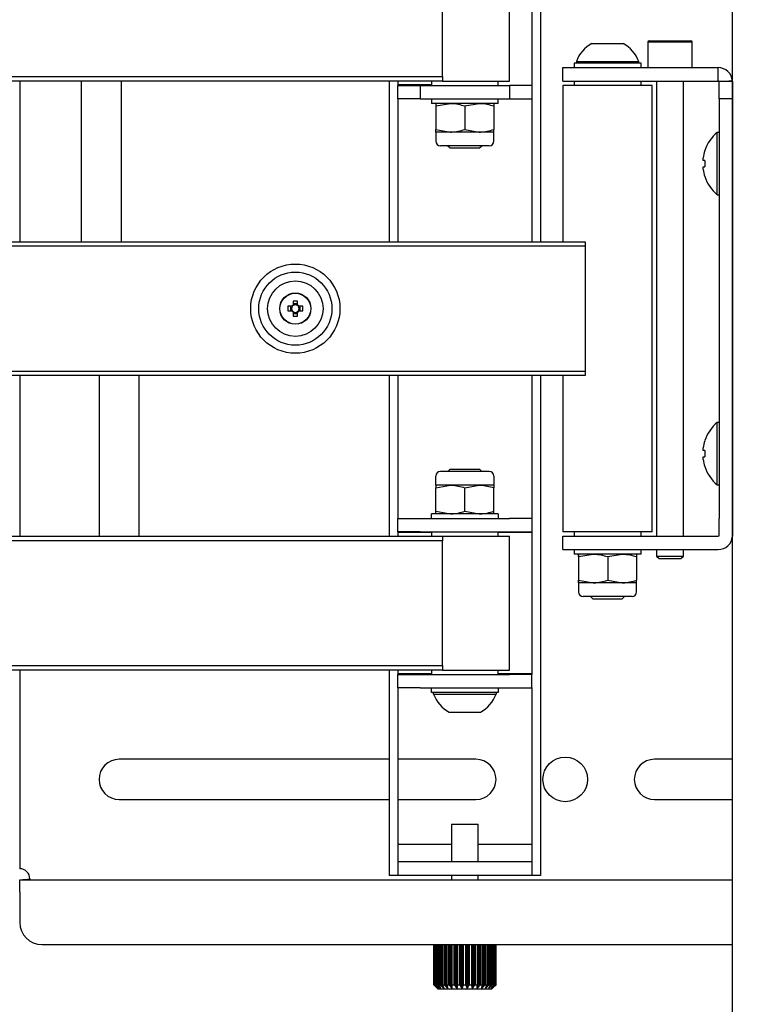
# Model space of a CAD drawing. Units: millimetres. Extents: x 1722 to 3822, y 1557 to 3042.
# Drawn here: x 2091 to 2256, y 2010 to 2230 of the extents above; entities that cross this region are included whole.
import ezdxf

# ---------------------------------------------------------------- set-up
doc = ezdxf.new("R2010")
doc.units = ezdxf.units.MM
doc.header["$LTSCALE"] = 5
doc.layers.add('AM_5', color=3, linetype='Continuous', lineweight=25)
doc.styles.get("Standard").update_dxf_attribs({"font": 'ISOCP.SHX', "bigfont": 'extfont2.shx'})
doc.dimstyles.new('AM_ISO$0', dxfattribs={"dimtxt": 3.5, "dimasz": 3.5, "dimexe": 1, "dimexo": 1, "dimgap": 1.5, "dimtad": 1, "dimdsep": 46, "dimtxsty": 'STANDARD', "dimcen": 0, "dimclrd": 256, "dimclre": 256, "dimclrt": 5, "dimadec": 0, "dimazin": 2, "dimtp": 0.1, "dimtm": 0.1, "dimtfac": 0.71, "dimtmove": 0, "dimatfit": 3, "dimfxl": 1, "dimlwd": -1, "dimlwe": -1, "dimarcsym": 0})

# ---------------------------------------------------------------- blocks, each defined once
blk = doc.blocks.new('*D43')
at = {"layer": 'AM_5', "linetype": 'ByBlock'}
for p, q in [((2021.16, 2079.74), (2021.16, 1890.74)), ((2906.16, 2079.74), (2906.16, 1890.74)), ((2038.66, 1895.74), (2888.66, 1895.74))]:
    blk.add_line(p, q, dxfattribs=at)
at = {"layer": 'AM_5', "lineweight": 20}
for points in [[(2038.66, 1898.65), (2038.66, 1892.82), (2021.16, 1895.74)], [(2888.66, 1898.65), (2888.66, 1892.82), (2906.16, 1895.74)]]:
    blk.add_solid(points, dxfattribs=at)
at = {"layer": 'Defpoints', "color": 0, "lineweight": 20}
for p in [(2021.16, 2084.74), (2906.16, 2084.74), (2906.16, 1895.74)]:
    blk.add_point(p, dxfattribs=at)
at = {"layer": 'AM_5', "color": 5, "insert": (2463.66, 1911.99), "char_height": 17.5, "attachment_point": 5}
blk.add_mtext('585/685/785/885/985', dxfattribs=at)

msp = doc.modelspace()

# ---------------------------------------------------------------- linework, layer by layer
at = {"color": 7, "linetype": 'Continuous', "lineweight": 25}
for p, q in [((2251.163, 1955.736), (2251.163, 2375.736)), ((2206.163, 2327.736), (2206.163, 2180.736)), ((2208.163, 2327.736), (2208.163, 2180.736)), ((2201.163, 2216.736), (2201.163, 2246.736)), ((2186.163, 2217.736), (2186.163, 2245.736)), ((2219.663, 2225.136), (2221.249, 2225.136)), ((2221.249, 2225.136), (2226.663, 2225.136)), ((2232.163, 2225.436), (2232.163, 2219.736)), ((2232.463, 2225.736), (2234.329, 2225.736)), ((2234.329, 2225.736), (2241.863, 2225.736)), ((2242.163, 2219.736), (2242.163, 2225.436)), ((2213.163, 2216.736), (2213.163, 2219.736)), ((2213.163, 2219.736), (2247.963, 2219.736)), ((2215.663, 2220.736), (2215.663, 2219.736)), ((2230.663, 2220.736), (2215.663, 2220.736)), ((2216.163, 2221.116), (2216.163, 2220.736)), ((2216.163, 2221.116), (2219.334, 2221.116)), ((2219.334, 2221.116), (2230.163, 2221.116)), ((2230.163, 2220.736), (2230.163, 2221.116)), ((2230.663, 2219.736), (2230.663, 2220.736)), ((2247.963, 2216.736), (2247.963, 2219.736)), ((2036.163, 2217.736), (2186.163, 2217.736)), ((2186.163, 2217.736), (2186.163, 2216.736)), ((2186.163, 2216.736), (2036.163, 2216.736)), ((2105.163, 2216.736), (2105.163, 2180.736)), ((2114.163, 2180.736), (2114.163, 2216.736)), ((2174.163, 2216.736), (2174.163, 2180.736)), ((2176.163, 2216.736), (2176.163, 2215.736)), ((2176.163, 2212.736), (2176.163, 2215.736)), ((2176.163, 2215.736), (2181.163, 2215.736)), ((2181.163, 2215.736), (2181.163, 2212.736)), ((2181.163, 2215.736), (2201.163, 2215.736)), ((2183.663, 2216.736), (2183.663, 2215.736)), ((2186.163, 2216.736), (2201.163, 2216.736)), ((2198.663, 2215.736), (2198.663, 2216.736)), ((2201.163, 2215.736), (2201.163, 2212.736)), ((2206.163, 2215.736), (2201.163, 2215.736)), ((2213.163, 2216.736), (2247.963, 2216.736)), ((2213.163, 2215.736), (2213.163, 2180.736)), ((2233.163, 2215.736), (2213.163, 2215.736)), ((2215.663, 2216.736), (2215.663, 2215.736)), ((2230.663, 2215.736), (2230.663, 2216.736)), ((2233.163, 2115.736), (2233.163, 2215.736)), ((2234.163, 2216.736), (2234.163, 2114.736)), ((2240.163, 2114.736), (2240.163, 2216.736)), ((2248.163, 2216.736), (2251.163, 2216.736)), ((2248.163, 2212.736), (2248.163, 2216.736)), ((2251.163, 2216.736), (2250.363, 2216.736)), ((2251.163, 2216.736), (2251.163, 2212.736)), ((2176.163, 2212.736), (2176.163, 2180.736)), ((2181.163, 2212.736), (2176.163, 2212.736)), ((2181.163, 2212.736), (2201.163, 2212.736)), ((2183.663, 2212.736), (2183.663, 2211.736)), ((2198.663, 2211.736), (2183.663, 2211.736)), ((2184.663, 2211.155), (2187.913, 2211.736)), ((2184.663, 2211.155), (2184.663, 2205.876)), ((2191.163, 2211.155), (2194.413, 2211.736)), ((2191.163, 2211.155), (2191.163, 2205.876)), ((2197.663, 2211.155), (2197.663, 2205.876)), ((2198.663, 2211.736), (2198.663, 2212.736)), ((2201.163, 2212.736), (2206.163, 2212.736)), ((2251.163, 2212.736), (2248.163, 2212.736)), ((2248.163, 2212.736), (2248.163, 2118.736)), ((2251.163, 2212.736), (2251.163, 2118.736)), ((2184.663, 2205.876), (2187.913, 2205.296)), ((2184.663, 2205.296), (2184.663, 2203.256)), ((2187.913, 2205.296), (2184.663, 2205.296)), ((2194.413, 2205.296), (2187.913, 2205.296)), ((2191.163, 2205.876), (2194.413, 2205.296)), ((2197.663, 2205.296), (2194.413, 2205.296)), ((2197.663, 2203.256), (2197.663, 2205.296)), ((2248.163, 2205.236), (2247.748, 2205.236)), ((2247.748, 2191.236), (2247.748, 2205.236)), ((2196.643, 2202.236), (2185.683, 2202.236)), ((2187.353, 2202.236), (2187.853, 2201.736)), ((2194.472, 2201.736), (2194.972, 2202.236)), ((2187.853, 2201.736), (2191.171, 2201.736)), ((2191.171, 2201.736), (2194.472, 2201.736)), ((2244.941, 2201.147), (2244.966, 2201.135)), ((2244.583, 2198.946), (2244.583, 2199.525)), ((2244.966, 2198.946), (2244.583, 2198.946)), ((2244.583, 2196.946), (2244.583, 2197.526)), ((2244.583, 2197.526), (2244.966, 2197.526)), ((2244.966, 2195.337), (2244.941, 2195.324)), ((2247.748, 2191.236), (2248.163, 2191.236)), ((2036.163, 2180.736), (2218.163, 2180.736)), ((2218.163, 2180.736), (2218.163, 2179.736)), ((2218.163, 2179.736), (2036.163, 2179.736)), ((2218.163, 2179.736), (2218.163, 2151.736)), ((2152.648, 2167.412), (2152.648, 2166.535)), ((2153.678, 2166.823), (2152.648, 2166.823)), ((2153.678, 2166.535), (2153.678, 2167.412)), ((2152.363, 2166.251), (2151.486, 2166.251)), ((2151.486, 2165.221), (2152.363, 2165.221)), ((2152.076, 2166.251), (2152.076, 2165.221)), ((2152.648, 2164.936), (2152.648, 2164.059)), ((2152.648, 2164.648), (2153.678, 2164.648)), ((2153.678, 2164.059), (2153.678, 2164.936)), ((2154.84, 2166.251), (2153.962, 2166.251)), ((2153.962, 2165.221), (2154.84, 2165.221)), ((2154.25, 2165.221), (2154.25, 2166.251)), ((2036.163, 2151.736), (2218.163, 2151.736)), ((2218.163, 2151.736), (2218.163, 2150.736)), ((2218.163, 2150.736), (2036.163, 2150.736)), ((2109.163, 2150.736), (2109.163, 2114.736)), ((2118.163, 2114.736), (2118.163, 2150.736)), ((2174.163, 2150.736), (2174.163, 2114.736)), ((2176.163, 2150.736), (2176.163, 2118.736)), ((2206.163, 2150.736), (2206.163, 2083.736)), ((2208.163, 2150.736), (2208.163, 2038.736)), ((2213.163, 2150.736), (2213.163, 2115.736)), ((2248.163, 2140.236), (2247.748, 2140.236)), ((2247.748, 2126.236), (2247.748, 2140.236)), ((2244.941, 2136.147), (2244.966, 2136.135)), ((2244.583, 2133.946), (2244.583, 2134.525)), ((2244.966, 2133.946), (2244.583, 2133.946)), ((2244.583, 2131.946), (2244.583, 2132.526)), ((2244.583, 2132.526), (2244.966, 2132.526)), ((2187.353, 2129.236), (2187.853, 2129.736)), ((2187.853, 2129.736), (2194.472, 2129.736)), ((2194.472, 2129.736), (2194.972, 2129.236)), ((2244.966, 2130.337), (2244.941, 2130.324)), ((2184.663, 2126.176), (2184.663, 2128.216)), ((2196.643, 2129.236), (2185.683, 2129.236)), ((2197.663, 2128.216), (2197.663, 2126.176)), ((2184.663, 2125.595), (2187.913, 2126.176)), ((2187.913, 2126.176), (2184.663, 2126.176)), ((2184.663, 2120.316), (2184.663, 2125.595)), ((2194.413, 2126.176), (2187.913, 2126.176)), ((2191.163, 2125.595), (2194.413, 2126.176)), ((2191.163, 2120.316), (2191.163, 2125.595)), ((2197.663, 2126.176), (2194.413, 2126.176)), ((2197.663, 2120.316), (2197.663, 2125.595)), ((2247.748, 2126.236), (2248.163, 2126.236)), ((2176.163, 2115.736), (2176.163, 2118.736)), ((2176.163, 2118.736), (2181.163, 2118.736)), ((2181.163, 2118.736), (2201.163, 2118.736)), ((2183.663, 2118.736), (2183.663, 2119.736)), ((2198.663, 2119.736), (2183.663, 2119.736)), ((2184.663, 2120.316), (2187.913, 2119.736)), ((2191.163, 2120.316), (2194.413, 2119.736)), ((2198.663, 2119.736), (2198.663, 2118.736)), ((2206.163, 2118.736), (2201.163, 2118.736)), ((2248.163, 2114.736), (2248.163, 2118.736)), ((2251.163, 2118.736), (2251.163, 2114.736)), ((2036.163, 2114.736), (2186.163, 2114.736)), ((2176.163, 2115.736), (2176.163, 2114.736)), ((2181.163, 2115.736), (2176.163, 2115.736)), ((2181.163, 2115.736), (2201.163, 2115.736)), ((2183.663, 2115.736), (2183.663, 2114.736)), ((2186.163, 2114.736), (2186.163, 2113.736)), ((2186.163, 2114.736), (2201.163, 2114.736)), ((2198.663, 2114.736), (2198.663, 2115.736)), ((2201.163, 2115.736), (2206.163, 2115.736)), ((2201.163, 2084.736), (2201.163, 2114.736)), ((2233.163, 2115.736), (2213.163, 2115.736)), ((2213.163, 2114.736), (2247.963, 2114.736)), ((2213.163, 2111.736), (2213.163, 2114.736)), ((2215.663, 2115.736), (2215.663, 2114.736)), ((2230.663, 2114.736), (2230.663, 2115.736)), ((2186.163, 2113.736), (2036.163, 2113.736)), ((2186.163, 2085.736), (2186.163, 2113.736)), ((2213.163, 2111.736), (2247.963, 2111.736)), ((2215.663, 2111.736), (2215.663, 2110.736)), ((2230.663, 2110.736), (2230.663, 2111.736)), ((2234.163, 2111.736), (2234.163, 2110.29)), ((2240.163, 2110.29), (2240.163, 2111.736)), ((2230.663, 2110.736), (2215.663, 2110.736)), ((2216.652, 2110.155), (2216.652, 2104.876)), ((2216.674, 2110.155), (2219.929, 2110.736)), ((2216.674, 2110.155), (2216.674, 2104.876)), ((2223.185, 2110.155), (2226.429, 2110.736)), ((2223.185, 2110.155), (2223.185, 2104.876)), ((2229.674, 2110.155), (2229.674, 2104.876)), ((2234.163, 2110.29), (2234.717, 2109.736)), ((2234.163, 2110.29), (2235.354, 2110.29)), ((2234.717, 2109.736), (2235.688, 2109.736)), ((2235.354, 2110.29), (2240.163, 2110.29)), ((2235.688, 2109.736), (2239.608, 2109.736)), ((2239.608, 2109.736), (2240.163, 2110.29)), ((2216.663, 2104.296), (2216.663, 2102.256)), ((2216.663, 2104.296), (2216.663, 2104.296)), ((2219.929, 2104.296), (2216.663, 2104.296)), ((2216.674, 2104.876), (2219.929, 2104.296)), ((2226.429, 2104.296), (2219.929, 2104.296)), ((2223.185, 2104.876), (2226.429, 2104.296)), ((2229.663, 2104.296), (2226.429, 2104.296)), ((2229.663, 2102.256), (2229.663, 2104.296)), ((2229.663, 2104.296), (2229.663, 2104.296)), ((2228.643, 2101.236), (2217.683, 2101.236)), ((2219.353, 2101.236), (2219.853, 2100.736)), ((2219.853, 2100.736), (2221.353, 2100.736)), ((2221.353, 2100.736), (2226.472, 2100.736)), ((2226.472, 2100.736), (2226.972, 2101.236)), ((2036.163, 2085.736), (2186.163, 2085.736)), ((2186.163, 2085.736), (2186.163, 2084.736)), ((2186.163, 2084.736), (2036.163, 2084.736)), ((2174.163, 2084.736), (2174.163, 2038.736)), ((2176.163, 2084.736), (2176.163, 2083.736)), ((2176.163, 2080.736), (2176.163, 2083.736)), ((2176.163, 2083.736), (2181.163, 2083.736)), ((2181.163, 2083.736), (2201.163, 2083.736)), ((2183.663, 2084.736), (2183.663, 2083.736)), ((2186.163, 2084.736), (2201.163, 2084.736)), ((2198.663, 2083.736), (2198.663, 2084.736)), ((2206.163, 2083.736), (2201.163, 2083.736)), ((2206.163, 2080.736), (2206.163, 2083.736)), ((2176.163, 2080.736), (2176.163, 2038.736)), ((2181.163, 2080.736), (2176.163, 2080.736)), ((2181.163, 2080.736), (2201.163, 2080.736)), ((2183.663, 2079.736), (2183.663, 2080.736)), ((2198.663, 2080.736), (2198.663, 2079.736)), ((2201.163, 2080.736), (2206.163, 2080.736)), ((2206.163, 2080.736), (2206.163, 2038.736)), ((2198.663, 2079.736), (2183.663, 2079.736)), ((2184.163, 2079.356), (2184.163, 2079.736)), ((2184.163, 2079.356), (2198.163, 2079.356)), ((2198.163, 2079.736), (2198.163, 2079.356)), ((2187.663, 2075.336), (2194.663, 2075.336)), ((2174.163, 2064.736), (2113.663, 2064.736)), ((2193.663, 2064.736), (2176.163, 2064.736)), ((2193.663, 2064.736), (2184.163, 2064.736)), ((2251.163, 2064.736), (2233.663, 2064.736)), ((2113.663, 2055.736), (2174.163, 2055.736)), ((2176.163, 2055.736), (2193.663, 2055.736)), ((2184.163, 2055.736), (2193.663, 2055.736)), ((2233.663, 2055.736), (2251.163, 2055.736)), ((2188.163, 2050.236), (2188.163, 2041.736)), ((2188.163, 2050.236), (2193.674, 2050.236)), ((2193.674, 2050.236), (2194.163, 2050.236)), ((2194.163, 2041.736), (2194.163, 2050.236)), ((2176.363, 2045.736), (2176.163, 2045.736)), ((2176.363, 2045.736), (2188.163, 2045.736)), ((2194.163, 2045.736), (2205.963, 2045.736)), ((2205.963, 2045.736), (2206.163, 2045.736)), ((2206.163, 2041.736), (2176.163, 2041.736)), ((2091.363, 2037.736), (2251.163, 2037.736)), ((2091.363, 2035.036), (2091.363, 2037.736)), ((2208.163, 2038.736), (2174.163, 2038.736)), ((2188.163, 2038.736), (2188.163, 2037.736)), ((2194.163, 2037.736), (2194.163, 2038.736)), ((2091.363, 2035.036), (2091.363, 2028.236)), ((2096.363, 2023.236), (2251.163, 2023.236)), ((2184.163, 2023.236), (2184.163, 2014.237)), ((2184.285, 2023.236), (2184.285, 2014.247)), ((2184.649, 2023.236), (2184.649, 2014.257)), ((2185.24, 2023.236), (2185.24, 2014.27)), ((2186.039, 2023.236), (2186.039, 2014.284)), ((2187.015, 2023.236), (2187.015, 2014.3)), ((2188.135, 2014.318), (2188.135, 2023.236)), ((2189.286, 2023.236), (2189.286, 2013.927)), ((2190.497, 2023.236), (2190.497, 2013.927)), ((2191.732, 2023.236), (2191.732, 2013.927)), ((2192.946, 2023.236), (2192.946, 2013.927)), ((2194.098, 2023.236), (2194.098, 2014.318)), ((2195.227, 2014.302), (2195.227, 2023.236)), ((2196.216, 2014.286), (2196.216, 2023.236)), ((2197.03, 2014.271), (2197.03, 2023.236)), ((2197.639, 2014.258), (2197.639, 2023.236)), ((2198.021, 2014.248), (2198.021, 2023.236)), ((2198.162, 2014.238), (2198.162, 2023.236)), ((2184.163, 2014.238), (2184.163, 2014.236)), ((2184.163, 2014.236), (2184.213, 2014.186)), ((2184.163, 2014.236), (2184.184, 2014.236)), ((2184.184, 2014.236), (2184.186, 2014.238)), ((2184.213, 2014.186), (2185.163, 2013.236)), ((2184.288, 2014.247), (2184.289, 2014.238)), ((2184.289, 2014.238), (2184.294, 2014.236)), ((2184.294, 2014.236), (2184.412, 2014.236)), ((2184.412, 2014.236), (2184.419, 2014.238)), ((2184.663, 2014.238), (2184.672, 2014.236)), ((2184.672, 2014.236), (2184.884, 2014.236)), ((2184.884, 2014.236), (2184.895, 2014.238)), ((2197.163, 2013.236), (2185.163, 2013.236)), ((2185.272, 2014.238), (2185.286, 2014.236)), ((2185.286, 2014.236), (2185.583, 2014.236)), ((2185.583, 2014.236), (2185.598, 2014.238)), ((2186.094, 2014.238), (2186.112, 2014.236)), ((2186.112, 2014.236), (2186.483, 2014.236)), ((2186.483, 2014.236), (2186.503, 2014.238)), ((2187.099, 2014.238), (2187.12, 2014.236)), ((2187.12, 2014.236), (2187.553, 2014.236)), ((2187.553, 2014.236), (2187.576, 2014.238)), ((2188.251, 2014.238), (2188.275, 2014.236)), ((2188.275, 2014.236), (2188.754, 2014.236)), ((2188.754, 2014.236), (2188.778, 2014.238)), ((2189.509, 2014.238), (2189.534, 2014.236)), ((2189.534, 2014.236), (2190.041, 2014.236)), ((2190.041, 2014.236), (2190.067, 2014.238)), ((2190.826, 2014.238), (2190.852, 2014.236)), ((2190.852, 2014.236), (2191.369, 2014.236)), ((2191.369, 2014.236), (2191.395, 2014.238)), ((2192.155, 2014.238), (2192.181, 2014.236)), ((2192.181, 2014.236), (2192.689, 2014.236)), ((2192.689, 2014.236), (2192.715, 2014.238)), ((2193.449, 2014.238), (2193.473, 2014.236)), ((2193.473, 2014.236), (2193.955, 2014.236)), ((2193.955, 2014.236), (2193.978, 2014.238)), ((2194.659, 2014.238), (2194.682, 2014.236)), ((2194.682, 2014.236), (2195.119, 2014.236)), ((2195.119, 2014.236), (2195.14, 2014.238)), ((2195.744, 2014.238), (2195.763, 2014.236)), ((2195.763, 2014.236), (2196.14, 2014.236)), ((2196.14, 2014.236), (2196.159, 2014.238)), ((2196.663, 2014.238), (2196.679, 2014.236)), ((2196.679, 2014.236), (2196.982, 2014.236)), ((2196.982, 2014.236), (2196.996, 2014.238)), ((2197.163, 2013.236), (2197.885, 2013.958)), ((2197.383, 2014.238), (2197.395, 2014.236)), ((2197.395, 2014.236), (2197.613, 2014.236)), ((2197.613, 2014.236), (2197.623, 2014.238)), ((2197.878, 2014.238), (2197.885, 2014.236)), ((2197.885, 2014.236), (2198.011, 2014.236)), ((2197.885, 2013.958), (2198.162, 2014.236)), ((2198.011, 2014.236), (2198.016, 2014.238)), ((2198.016, 2014.238), (2198.018, 2014.248)), ((2198.131, 2014.238), (2198.133, 2014.236)), ((2198.133, 2014.236), (2198.162, 2014.236)), ((2198.162, 2014.236), (2198.162, 2014.238))]:
    msp.add_line(p, q, dxfattribs=at)
at = {"color": 8, "linetype": 'Continuous', "lineweight": 25}
for p, q in [((2234.148, 2225.436), (2232.163, 2225.436)), ((2242.163, 2225.436), (2234.148, 2225.436)), ((2091.363, 2216.736), (2091.363, 2180.736)), ((2176.163, 2215.936), (2183.663, 2215.936)), ((2091.363, 2150.736), (2091.363, 2114.736)), ((2183.663, 2115.536), (2176.163, 2115.536)), ((2206.163, 2115.536), (2198.663, 2115.536)), ((2091.363, 2084.736), (2091.363, 2040.213)), ((2176.163, 2083.936), (2183.663, 2083.936)), ((2198.663, 2083.936), (2206.163, 2083.936)), ((2184.186, 2014.238), (2184.186, 2023.236)), ((2184.289, 2023.236), (2184.289, 2014.238)), ((2184.419, 2014.238), (2184.419, 2023.236)), ((2184.584, 2023.236), (2184.584, 2014.318)), ((2184.663, 2023.236), (2184.663, 2014.238)), ((2184.895, 2014.238), (2184.895, 2023.236)), ((2185.085, 2023.236), (2185.085, 2014.318)), ((2185.272, 2023.236), (2185.272, 2014.238)), ((2185.598, 2014.238), (2185.598, 2023.236)), ((2185.806, 2023.236), (2185.806, 2014.318)), ((2186.094, 2023.236), (2186.094, 2014.238)), ((2186.503, 2014.238), (2186.503, 2023.236)), ((2186.72, 2023.236), (2186.72, 2014.318)), ((2187.099, 2023.236), (2187.099, 2014.238)), ((2187.576, 2014.238), (2187.576, 2023.236)), ((2187.795, 2023.236), (2187.795, 2014.318)), ((2188.251, 2023.236), (2188.251, 2014.238)), ((2188.778, 2014.238), (2188.778, 2023.236)), ((2188.991, 2023.236), (2188.991, 2014.318)), ((2189.359, 2014.318), (2189.359, 2023.236)), ((2189.509, 2023.236), (2189.509, 2014.238)), ((2190.067, 2014.238), (2190.067, 2023.236)), ((2190.267, 2023.236), (2190.267, 2014.318)), ((2190.648, 2014.318), (2190.648, 2023.236)), ((2190.826, 2023.236), (2190.826, 2014.238)), ((2191.395, 2014.238), (2191.395, 2023.236)), ((2191.574, 2023.236), (2191.574, 2014.318)), ((2191.956, 2014.318), (2191.956, 2023.236)), ((2192.155, 2023.236), (2192.155, 2014.238)), ((2192.715, 2014.238), (2192.715, 2023.236)), ((2192.867, 2023.236), (2192.867, 2014.318)), ((2193.236, 2014.318), (2193.236, 2023.236)), ((2193.449, 2023.236), (2193.449, 2014.238)), ((2193.978, 2014.238), (2193.978, 2023.236)), ((2194.44, 2014.318), (2194.44, 2023.236)), ((2194.659, 2023.236), (2194.659, 2014.238)), ((2195.14, 2014.238), (2195.14, 2023.236)), ((2195.526, 2014.318), (2195.526, 2023.236)), ((2195.744, 2023.236), (2195.744, 2014.238)), ((2196.159, 2014.238), (2196.159, 2023.236)), ((2196.455, 2014.318), (2196.455, 2023.236)), ((2196.663, 2023.236), (2196.663, 2014.238)), ((2196.996, 2014.238), (2196.996, 2023.236)), ((2197.192, 2014.318), (2197.192, 2023.236)), ((2197.383, 2023.236), (2197.383, 2014.238)), ((2197.623, 2014.238), (2197.623, 2023.236)), ((2197.711, 2014.318), (2197.711, 2023.236)), ((2197.878, 2023.236), (2197.878, 2014.238)), ((2198.016, 2014.238), (2198.016, 2023.236)), ((2198.131, 2023.236), (2198.131, 2014.238)), ((2184.584, 2014.318), (2184.649, 2014.259)), ((2197.595, 2014.212), (2197.711, 2014.318))]:
    msp.add_line(p, q, dxfattribs=at)
at = {"color": 7, "linetype": 'Continuous', "lineweight": 25}
for centre, radius in [((2153.163, 2165.736), 10), ((2153.163, 2165.736), 8.198), ((2153.163, 2165.736), 6.21), ((2153.163, 2165.736), 3.5), ((2153.163, 2165.736), 3.45), ((2213.663, 2060.236), 5)]:
    msp.add_circle(centre, radius, dxfattribs=at)
for centre, radius, start, end in [((2223.163, 2218.555), 7.454, 118.00594, 159.90535), ((2223.163, 2218.555), 7.454, 20.09465, 61.99406), ((2232.463, 2225.436), 0.3, 90, 180), ((2241.863, 2225.436), 0.3, 0, 90), ((2247.963, 2216.536), 3.2, 3.58332, 90), ((2247.963, 2216.536), 0.2, 0, 90), ((2253.563, 2198.236), 9.1, 129.71514, 161.34033), ((2185.683, 2203.256), 1.02, 180, 270), ((2196.643, 2203.256), 1.02, 270, 0), ((2253.563, 2198.236), 9.072, 161.36445, 171.82802), ((2255.011, 2198.236), 10.07, 175.95679, 184.04321), ((2253.563, 2198.236), 9.072, 188.17198, 198.63555), ((2253.563, 2198.236), 9.1, 198.65967, 230.28486), ((2153.163, 2157.185), 10.24, 87.11735, 92.88265), ((2161.714, 2165.736), 10.24, 177.11735, 182.88265), ((2153.163, 2165.736), 0.851, 142.7589, 217.2411), ((2153.163, 2165.736), 0.951, 122.78672, 147.21328), ((2153.163, 2165.736), 0.951, 212.78672, 237.21328), ((2153.163, 2165.736), 0.851, 127.2411, 142.7589), ((2153.163, 2165.736), 0.851, 217.2411, 232.7589), ((2153.163, 2165.736), 0.851, 52.7589, 127.2411), ((2153.163, 2165.736), 0.851, 232.7589, 307.2411), ((2153.163, 2165.736), 0.951, 32.78672, 57.21328), ((2153.163, 2165.736), 0.851, 37.2411, 52.7589), ((2153.163, 2165.736), 0.951, 302.78672, 327.21328), ((2153.163, 2165.736), 0.851, 307.2411, 322.7589), ((2153.163, 2165.736), 0.851, 322.7589, 37.2411), ((2144.612, 2165.736), 10.24, 357.11735, 2.88265), ((2153.163, 2174.286), 10.24, 267.11735, 272.88265), ((2253.563, 2133.236), 9.1, 129.71514, 161.34033), ((2253.563, 2133.236), 9.072, 161.36445, 171.82802), ((2255.011, 2133.236), 10.07, 175.95679, 184.04321), ((2253.563, 2133.236), 9.072, 188.17198, 198.63555), ((2253.563, 2133.236), 9.1, 198.65967, 230.28486), ((2185.683, 2128.216), 1.02, 90, 180), ((2196.643, 2128.216), 1.02, 0, 90), ((2247.963, 2114.936), 0.2, 270, 0), ((2247.963, 2114.936), 3.2, 270, 356.41668), ((2217.683, 2102.256), 1.02, 180, 270), ((2228.643, 2102.256), 1.02, 270, 0), ((2191.163, 2081.916), 7.454, 200.09465, 241.99406), ((2191.163, 2081.916), 7.454, 298.00594, 339.90535), ((2113.663, 2060.236), 4.5, 90, 270), ((2193.663, 2060.236), 4.5, 270, 90), ((2233.663, 2060.236), 4.5, 90, 270), ((2091.363, 2037.936), 2.278, 0, 90), ((2096.363, 2028.236), 5, 180, 270)]:
    msp.add_arc(centre, radius, start, end, dxfattribs=at)
for points, knots in [([(2184.663, 2211.736), (2184.663, 2211.727), (2184.663, 2211.695), (2184.663, 2211.383), (2184.663, 2211.155)], [0, 0, 0, 0, 0.2686336, 1, 1, 1, 1]), ([(2187.913, 2211.736), (2187.99, 2211.735), (2189.087, 2211.727), (2190.163, 2211.43), (2191.163, 2211.155)], [0, 0, 0, 0, 0.0702148, 1, 1, 1, 1]), ([(2194.413, 2211.736), (2194.49, 2211.735), (2195.587, 2211.727), (2196.663, 2211.43), (2197.663, 2211.155)], [0, 0, 0, 0, 0.0702148, 1, 1, 1, 1]), ([(2197.663, 2211.736), (2197.663, 2211.727), (2197.663, 2211.695), (2197.663, 2211.383), (2197.663, 2211.155)], [0, 0, 0, 0, 0.2686336, 1, 1, 1, 1]), ([(2184.663, 2205.296), (2184.663, 2205.304), (2184.663, 2205.336), (2184.663, 2205.648), (2184.663, 2205.876)], [0, 0, 0, 0, 0.2686336, 1, 1, 1, 1]), ([(2187.913, 2205.296), (2187.99, 2205.296), (2189.087, 2205.304), (2190.163, 2205.601), (2191.163, 2205.876)], [0, 0, 0, 0, 0.0702148, 1, 1, 1, 1]), ([(2194.413, 2205.296), (2194.49, 2205.296), (2195.587, 2205.304), (2196.663, 2205.601), (2197.663, 2205.876)], [0, 0, 0, 0, 0.0702148, 1, 1, 1, 1]), ([(2197.663, 2205.296), (2197.663, 2205.304), (2197.663, 2205.336), (2197.663, 2205.648), (2197.663, 2205.876)], [0, 0, 0, 0, 0.2686336, 1, 1, 1, 1]), ([(2184.663, 2126.176), (2184.663, 2126.167), (2184.663, 2126.135), (2184.663, 2125.823), (2184.663, 2125.595)], [0, 0, 0, 0, 0.2686336, 1, 1, 1, 1]), ([(2187.913, 2126.176), (2187.99, 2126.175), (2189.087, 2126.167), (2190.163, 2125.87), (2191.163, 2125.595)], [0, 0, 0, 0, 0.0702148, 1, 1, 1, 1]), ([(2194.413, 2126.176), (2194.49, 2126.175), (2195.587, 2126.167), (2196.663, 2125.87), (2197.663, 2125.595)], [0, 0, 0, 0, 0.0702148, 1, 1, 1, 1]), ([(2197.663, 2126.176), (2197.663, 2126.167), (2197.663, 2126.135), (2197.663, 2125.823), (2197.663, 2125.595)], [0, 0, 0, 0, 0.2686336, 1, 1, 1, 1]), ([(2184.663, 2119.736), (2184.663, 2119.744), (2184.663, 2119.776), (2184.663, 2120.088), (2184.663, 2120.316)], [0, 0, 0, 0, 0.2686336, 1, 1, 1, 1]), ([(2187.913, 2119.736), (2187.99, 2119.736), (2189.087, 2119.744), (2190.163, 2120.041), (2191.163, 2120.316)], [0, 0, 0, 0, 0.0702148, 1, 1, 1, 1]), ([(2194.413, 2119.736), (2194.49, 2119.736), (2195.587, 2119.744), (2196.663, 2120.041), (2197.663, 2120.316)], [0, 0, 0, 0, 0.0702148, 1, 1, 1, 1]), ([(2197.663, 2119.736), (2197.663, 2119.744), (2197.663, 2119.776), (2197.663, 2120.088), (2197.663, 2120.316)], [0, 0, 0, 0, 0.2686336, 1, 1, 1, 1]), ([(2216.652, 2110.155), (2216.653, 2110.243), (2216.656, 2110.583), (2216.66, 2110.671), (2216.663, 2110.736)], [0, 0, 0, 0, 0.2575513, 1, 1, 1, 1]), ([(2216.663, 2110.736), (2216.664, 2110.727), (2216.668, 2110.695), (2216.671, 2110.383), (2216.674, 2110.155)], [0, 0, 0, 0, 0.2686336, 1, 1, 1, 1]), ([(2219.929, 2110.736), (2220.006, 2110.735), (2221.106, 2110.727), (2222.183, 2110.43), (2223.185, 2110.155)], [0, 0, 0, 0, 0.0702148, 1, 1, 1, 1]), ([(2226.429, 2110.736), (2226.506, 2110.735), (2227.602, 2110.727), (2228.675, 2110.43), (2229.674, 2110.155)], [0, 0, 0, 0, 0.0702148, 1, 1, 1, 1]), ([(2229.663, 2110.736), (2229.664, 2110.727), (2229.667, 2110.695), (2229.671, 2110.383), (2229.674, 2110.155)], [0, 0, 0, 0, 0.2686336, 1, 1, 1, 1]), ([(2216.652, 2104.876), (2216.653, 2104.789), (2216.656, 2104.448), (2216.66, 2104.361), (2216.663, 2104.296)], [0, 0, 0, 0, 0.2575513, 1, 1, 1, 1]), ([(2216.663, 2104.296), (2216.664, 2104.304), (2216.668, 2104.336), (2216.671, 2104.648), (2216.674, 2104.876)], [0, 0, 0, 0, 0.2686336, 1, 1, 1, 1]), ([(2219.929, 2104.296), (2220.006, 2104.296), (2221.106, 2104.304), (2222.183, 2104.601), (2223.185, 2104.876)], [0, 0, 0, 0, 0.0702148, 1, 1, 1, 1]), ([(2226.429, 2104.296), (2226.506, 2104.296), (2227.602, 2104.304), (2228.675, 2104.601), (2229.674, 2104.876)], [0, 0, 0, 0, 0.0702148, 1, 1, 1, 1]), ([(2229.663, 2104.296), (2229.664, 2104.304), (2229.667, 2104.336), (2229.671, 2104.648), (2229.674, 2104.876)], [0, 0, 0, 0, 0.2686336, 1, 1, 1, 1]), ([(2093.64, 2037.936), (2093.64, 2037.929), (2093.637, 2037.914), (2093.622, 2037.894), (2093.6, 2037.875), (2093.568, 2037.858), (2093.528, 2037.841), (2093.48, 2037.826), (2093.423, 2037.812), (2093.357, 2037.8), (2093.282, 2037.788), (2093.199, 2037.778), (2093.107, 2037.769), (2093.006, 2037.761), (2092.896, 2037.755), (2092.778, 2037.749), (2092.651, 2037.745), (2092.515, 2037.742), (2092.37, 2037.739), (2092.217, 2037.737), (2092.112, 2037.736), (2092.058, 2037.736)], [0, 0, 0, 0, 0.0126533, 0.0271395, 0.0449323, 0.066848, 0.0933244, 0.1246084, 0.1608486, 0.2021404, 0.2485479, 0.3001161, 0.3568778, 0.4188575, 0.486074, 0.5585422, 0.6362737, 0.719278, 0.807563, 0.9011352, 1, 1, 1, 1]), ([(2185.03, 2013.425), (2184.846, 2013.6), (2184.562, 2013.869), (2184.282, 2014.14), (2184.184, 2014.236)], [0, 0, 0, 0, 0.6498724, 1, 1, 1, 1]), ([(2184.186, 2014.238), (2184.19, 2014.243), (2184.198, 2014.252), (2184.234, 2014.275), (2184.268, 2014.293), (2184.285, 2014.301)], [0, 0, 0, 0, 0.3375643, 0.6742936, 1, 1, 1, 1]), ([(2184.294, 2014.236), (2184.379, 2014.14), (2184.623, 2013.869), (2184.87, 2013.6), (2185.03, 2013.425)], [0, 0, 0, 0, 0.3501276, 1, 1, 1, 1]), ([(2185.298, 2013.425), (2185.106, 2013.6), (2184.809, 2013.869), (2184.515, 2014.14), (2184.412, 2014.236)], [0, 0, 0, 0, 0.6498724, 1, 1, 1, 1]), ([(2184.419, 2014.238), (2184.427, 2014.243), (2184.443, 2014.252), (2184.491, 2014.276), (2184.539, 2014.298), (2184.572, 2014.313), (2184.583, 2014.318), (2184.584, 2014.318)], [0, 0, 0, 0, 0.2782297, 0.555771, 0.8513457, 0.9865849, 1, 1, 1, 1]), ([(2184.65, 2014.257), (2184.649, 2014.256), (2184.646, 2014.247), (2184.655, 2014.242), (2184.663, 2014.238)], [0, 0, 0, 0, 0.1244935, 1, 1, 1, 1]), ([(2184.672, 2014.236), (2184.745, 2014.14), (2184.953, 2013.869), (2185.162, 2013.6), (2185.298, 2013.425)], [0, 0, 0, 0, 0.3501276, 1, 1, 1, 1]), ([(2185.779, 2013.425), (2185.584, 2013.6), (2185.285, 2013.869), (2184.988, 2014.14), (2184.884, 2014.236)], [0, 0, 0, 0, 0.6498724, 1, 1, 1, 1]), ([(2184.895, 2014.238), (2184.907, 2014.243), (2184.931, 2014.252), (2184.987, 2014.276), (2185.039, 2014.298), (2185.073, 2014.313), (2185.084, 2014.318), (2185.085, 2014.318)], [0, 0, 0, 0, 0.2782297, 0.555771, 0.8513457, 0.9865849, 1, 1, 1, 1]), ([(2185.242, 2014.27), (2185.242, 2014.264), (2185.243, 2014.251), (2185.261, 2014.242), (2185.272, 2014.238)], [0, 0, 0, 0, 0.4222027, 1, 1, 1, 1]), ([(2185.286, 2014.236), (2185.343, 2014.14), (2185.507, 2013.869), (2185.672, 2013.6), (2185.779, 2013.425)], [0, 0, 0, 0, 0.3501276, 1, 1, 1, 1]), ([(2186.455, 2013.425), (2186.265, 2013.6), (2185.973, 2013.869), (2185.684, 2014.14), (2185.583, 2014.236)], [0, 0, 0, 0, 0.6498724, 1, 1, 1, 1]), ([(2185.598, 2014.238), (2185.614, 2014.243), (2185.644, 2014.252), (2185.707, 2014.276), (2185.761, 2014.298), (2185.794, 2014.313), (2185.805, 2014.318), (2185.806, 2014.318)], [0, 0, 0, 0, 0.2782297, 0.555771, 0.8513457, 0.9865849, 1, 1, 1, 1]), ([(2185.806, 2014.318), (2185.886, 2014.243), (2186.024, 2014.112), (2186.163, 2013.982), (2186.222, 2013.927)], [0, 0, 0, 0, 0.5779372, 1, 1, 1, 1]), ([(2186.041, 2014.284), (2186.041, 2014.282), (2186.038, 2014.27), (2186.053, 2014.252), (2186.08, 2014.243), (2186.094, 2014.238)], [0, 0, 0, 0, 0.140249, 0.5695921, 1, 1, 1, 1]), ([(2186.222, 2013.927), (2186.198, 2013.982), (2186.154, 2014.086), (2186.109, 2014.191), (2186.088, 2014.24)], [0, 0, 0, 0, 0.526997, 1, 1, 1, 1]), ([(2186.112, 2014.236), (2186.152, 2014.14), (2186.266, 2013.869), (2186.38, 2013.6), (2186.455, 2013.425)], [0, 0, 0, 0, 0.3501276, 1, 1, 1, 1]), ([(2186.222, 2013.927), (2186.226, 2013.893), (2186.243, 2013.769), (2186.334, 2013.602), (2186.414, 2013.478), (2186.454, 2013.426), (2186.455, 2013.425)], [0, 0, 0, 0, 0.1714324, 0.6302855, 0.9940125, 1, 1, 1, 1]), ([(2187.3, 2013.425), (2187.122, 2013.6), (2186.849, 2013.869), (2186.578, 2014.14), (2186.483, 2014.236)], [0, 0, 0, 0, 0.6498724, 1, 1, 1, 1]), ([(2186.503, 2014.238), (2186.521, 2014.243), (2186.557, 2014.252), (2186.623, 2014.276), (2186.677, 2014.298), (2186.709, 2014.313), (2186.719, 2014.318), (2186.72, 2014.318)], [0, 0, 0, 0, 0.2782297, 0.555771, 0.8513457, 0.9865849, 1, 1, 1, 1]), ([(2186.72, 2014.318), (2186.795, 2014.243), (2186.924, 2014.112), (2187.054, 2013.982), (2187.109, 2013.927)], [0, 0, 0, 0, 0.5779372, 1, 1, 1, 1]), ([(2187.02, 2014.318), (2187.02, 2014.318), (2187.017, 2014.313), (2187.013, 2014.298), (2187.02, 2014.276), (2187.048, 2014.252), (2187.082, 2014.243), (2187.099, 2014.238)], [0, 0, 0, 0, 0.0134151, 0.1486543, 0.444229, 0.7217703, 1, 1, 1, 1]), ([(2187.109, 2013.927), (2187.097, 2013.982), (2187.067, 2014.112), (2187.037, 2014.243), (2187.02, 2014.318)], [0, 0, 0, 0, 0.4220628, 1, 1, 1, 1]), ([(2187.109, 2013.927), (2187.113, 2013.893), (2187.126, 2013.769), (2187.201, 2013.602), (2187.267, 2013.478), (2187.3, 2013.426), (2187.3, 2013.425)], [0, 0, 0, 0, 0.1714324, 0.6302855, 0.9940125, 1, 1, 1, 1]), ([(2187.12, 2014.236), (2187.141, 2014.14), (2187.201, 2013.869), (2187.261, 2013.6), (2187.3, 2013.425)], [0, 0, 0, 0, 0.3501276, 1, 1, 1, 1]), ([(2188.285, 2013.425), (2188.126, 2013.6), (2187.881, 2013.869), (2187.638, 2014.14), (2187.553, 2014.236)], [0, 0, 0, 0, 0.6498724, 1, 1, 1, 1]), ([(2187.576, 2014.238), (2187.596, 2014.243), (2187.637, 2014.252), (2187.704, 2014.276), (2187.756, 2014.298), (2187.785, 2014.313), (2187.794, 2014.318), (2187.795, 2014.318)], [0, 0, 0, 0, 0.2782297, 0.555771, 0.8513457, 0.9865849, 1, 1, 1, 1]), ([(2187.795, 2014.318), (2187.862, 2014.243), (2187.978, 2014.112), (2188.094, 2013.982), (2188.143, 2013.927)], [0, 0, 0, 0, 0.5779372, 1, 1, 1, 1]), ([(2188.135, 2014.318), (2188.135, 2014.318), (2188.134, 2014.313), (2188.137, 2014.298), (2188.154, 2014.276), (2188.193, 2014.252), (2188.232, 2014.243), (2188.251, 2014.238)], [0, 0, 0, 0, 0.0134151, 0.1486543, 0.444229, 0.7217703, 1, 1, 1, 1]), ([(2188.143, 2013.927), (2188.142, 2013.982), (2188.139, 2014.112), (2188.136, 2014.243), (2188.135, 2014.318)], [0, 0, 0, 0, 0.4220628, 1, 1, 1, 1]), ([(2188.143, 2013.927), (2188.146, 2013.893), (2188.156, 2013.769), (2188.211, 2013.602), (2188.261, 2013.478), (2188.285, 2013.426), (2188.285, 2013.425)], [0, 0, 0, 0, 0.1714324, 0.6302855, 0.9940125, 1, 1, 1, 1]), ([(2188.275, 2014.236), (2188.276, 2014.14), (2188.28, 2013.869), (2188.283, 2013.6), (2188.285, 2013.425)], [0, 0, 0, 0, 0.3501276, 1, 1, 1, 1]), ([(2189.374, 2013.425), (2189.239, 2013.6), (2189.031, 2013.869), (2188.826, 2014.14), (2188.754, 2014.236)], [0, 0, 0, 0, 0.6498724, 1, 1, 1, 1]), ([(2188.778, 2014.238), (2188.8, 2014.243), (2188.843, 2014.252), (2188.91, 2014.276), (2188.958, 2014.298), (2188.983, 2014.313), (2188.991, 2014.318), (2188.991, 2014.318)], [0, 0, 0, 0, 0.2782297, 0.555771, 0.8513457, 0.9865849, 1, 1, 1, 1]), ([(2188.991, 2014.318), (2189.048, 2014.243), (2189.146, 2014.112), (2189.245, 2013.982), (2189.286, 2013.927)], [0, 0, 0, 0, 0.5779372, 1, 1, 1, 1]), ([(2189.286, 2013.927), (2189.296, 2013.982), (2189.321, 2014.112), (2189.345, 2014.243), (2189.359, 2014.318)], [0, 0, 0, 0, 0.4220628, 1, 1, 1, 1]), ([(2189.286, 2013.927), (2189.288, 2013.893), (2189.294, 2013.769), (2189.328, 2013.602), (2189.359, 2013.478), (2189.374, 2013.426), (2189.374, 2013.425)], [0, 0, 0, 0, 0.1714324, 0.6302855, 0.9940125, 1, 1, 1, 1]), ([(2189.359, 2014.318), (2189.359, 2014.318), (2189.361, 2014.313), (2189.37, 2014.298), (2189.396, 2014.276), (2189.445, 2014.252), (2189.488, 2014.243), (2189.509, 2014.238)], [0, 0, 0, 0, 0.0134151, 0.1486543, 0.444229, 0.7217703, 1, 1, 1, 1]), ([(2189.534, 2014.236), (2189.515, 2014.14), (2189.463, 2013.869), (2189.409, 2013.6), (2189.374, 2013.425)], [0, 0, 0, 0, 0.3501276, 1, 1, 1, 1]), ([(2190.528, 2013.425), (2190.422, 2013.6), (2190.259, 2013.869), (2190.097, 2014.14), (2190.041, 2014.236)], [0, 0, 0, 0, 0.6498724, 1, 1, 1, 1]), ([(2190.067, 2014.238), (2190.089, 2014.243), (2190.134, 2014.252), (2190.197, 2014.276), (2190.24, 2014.298), (2190.26, 2014.313), (2190.266, 2014.318), (2190.267, 2014.318)], [0, 0, 0, 0, 0.2782297, 0.555771, 0.8513457, 0.9865849, 1, 1, 1, 1]), ([(2190.267, 2014.318), (2190.311, 2014.243), (2190.387, 2014.112), (2190.464, 2013.982), (2190.497, 2013.927)], [0, 0, 0, 0, 0.5779372, 1, 1, 1, 1]), ([(2190.497, 2013.927), (2190.518, 2013.982), (2190.569, 2014.112), (2190.619, 2014.243), (2190.648, 2014.318)], [0, 0, 0, 0, 0.4220628, 1, 1, 1, 1]), ([(2190.497, 2013.927), (2190.497, 2013.893), (2190.5, 2013.769), (2190.512, 2013.602), (2190.523, 2013.478), (2190.528, 2013.426), (2190.528, 2013.425)], [0, 0, 0, 0, 0.1714324, 0.6302855, 0.9940125, 1, 1, 1, 1]), ([(2190.852, 2014.236), (2190.814, 2014.14), (2190.707, 2013.869), (2190.599, 2013.6), (2190.528, 2013.425)], [0, 0, 0, 0, 0.3501276, 1, 1, 1, 1]), ([(2190.648, 2014.318), (2190.649, 2014.318), (2190.653, 2014.313), (2190.667, 2014.298), (2190.702, 2014.276), (2190.759, 2014.252), (2190.804, 2014.243), (2190.826, 2014.238)], [0, 0, 0, 0, 0.0134151, 0.1486543, 0.444229, 0.7217703, 1, 1, 1, 1]), ([(2191.705, 2013.425), (2191.632, 2013.6), (2191.519, 2013.869), (2191.408, 2014.14), (2191.369, 2014.236)], [0, 0, 0, 0, 0.6498724, 1, 1, 1, 1]), ([(2191.395, 2014.238), (2191.417, 2014.243), (2191.462, 2014.252), (2191.519, 2014.276), (2191.555, 2014.298), (2191.57, 2014.313), (2191.574, 2014.318), (2191.574, 2014.318)], [0, 0, 0, 0, 0.2782297, 0.555771, 0.8513457, 0.9865849, 1, 1, 1, 1]), ([(2191.574, 2014.318), (2191.604, 2014.243), (2191.657, 2014.112), (2191.709, 2013.982), (2191.732, 2013.927)], [0, 0, 0, 0, 0.5779372, 1, 1, 1, 1]), ([(2192.181, 2014.236), (2192.126, 2014.14), (2191.968, 2013.869), (2191.809, 2013.6), (2191.705, 2013.425)], [0, 0, 0, 0, 0.3501276, 1, 1, 1, 1]), ([(2191.732, 2013.927), (2191.731, 2013.893), (2191.729, 2013.769), (2191.719, 2013.602), (2191.71, 2013.478), (2191.705, 2013.426), (2191.705, 2013.425)], [0, 0, 0, 0, 0.1714324, 0.6302855, 0.9940125, 1, 1, 1, 1]), ([(2191.732, 2013.927), (2191.763, 2013.982), (2191.838, 2014.112), (2191.913, 2014.243), (2191.956, 2014.318)], [0, 0, 0, 0, 0.4220628, 1, 1, 1, 1]), ([(2191.956, 2014.318), (2191.957, 2014.318), (2191.963, 2014.313), (2191.983, 2014.298), (2192.025, 2014.276), (2192.088, 2014.252), (2192.133, 2014.243), (2192.155, 2014.238)], [0, 0, 0, 0, 0.0134151, 0.1486543, 0.444229, 0.7217703, 1, 1, 1, 1]), ([(2192.862, 2013.425), (2192.824, 2013.6), (2192.766, 2013.869), (2192.709, 2014.14), (2192.689, 2014.236)], [0, 0, 0, 0, 0.6498724, 1, 1, 1, 1]), ([(2192.715, 2014.238), (2192.736, 2014.243), (2192.779, 2014.252), (2192.828, 2014.276), (2192.855, 2014.298), (2192.865, 2014.313), (2192.867, 2014.318), (2192.867, 2014.318)], [0, 0, 0, 0, 0.2782297, 0.555771, 0.8513457, 0.9865849, 1, 1, 1, 1]), ([(2193.473, 2014.236), (2193.402, 2014.14), (2193.2, 2013.869), (2192.995, 2013.6), (2192.862, 2013.425)], [0, 0, 0, 0, 0.3501276, 1, 1, 1, 1]), ([(2192.946, 2013.927), (2192.944, 2013.893), (2192.938, 2013.769), (2192.906, 2013.602), (2192.877, 2013.478), (2192.862, 2013.426), (2192.862, 2013.425)], [0, 0, 0, 0, 0.1714324, 0.6302855, 0.9940125, 1, 1, 1, 1]), ([(2192.867, 2014.318), (2192.882, 2014.243), (2192.908, 2014.112), (2192.935, 2013.982), (2192.946, 2013.927)], [0, 0, 0, 0, 0.5779372, 1, 1, 1, 1]), ([(2192.946, 2013.927), (2192.987, 2013.982), (2193.084, 2014.112), (2193.18, 2014.243), (2193.236, 2014.318)], [0, 0, 0, 0, 0.4220628, 1, 1, 1, 1]), ([(2193.236, 2014.318), (2193.237, 2014.318), (2193.244, 2014.313), (2193.269, 2014.298), (2193.317, 2014.276), (2193.383, 2014.252), (2193.427, 2014.243), (2193.449, 2014.238)], [0, 0, 0, 0, 0.0134151, 0.1486543, 0.444229, 0.7217703, 1, 1, 1, 1]), ([(2193.958, 2013.425), (2193.957, 2013.6), (2193.956, 2013.869), (2193.955, 2014.14), (2193.955, 2014.236)], [0, 0, 0, 0, 0.6498724, 1, 1, 1, 1]), ([(2194.682, 2014.236), (2194.598, 2014.14), (2194.358, 2013.869), (2194.115, 2013.6), (2193.958, 2013.425)], [0, 0, 0, 0, 0.3501276, 1, 1, 1, 1]), ([(2194.096, 2013.927), (2194.093, 2013.893), (2194.084, 2013.769), (2194.03, 2013.602), (2193.982, 2013.478), (2193.958, 2013.426), (2193.958, 2013.425)], [0, 0, 0, 0, 0.1714324, 0.6302855, 0.9940125, 1, 1, 1, 1]), ([(2193.978, 2014.238), (2193.998, 2014.243), (2194.037, 2014.252), (2194.077, 2014.276), (2194.095, 2014.298), (2194.098, 2014.313), (2194.098, 2014.318), (2194.098, 2014.318)], [0, 0, 0, 0, 0.2782297, 0.555771, 0.8513457, 0.9865849, 1, 1, 1, 1]), ([(2194.098, 2014.318), (2194.097, 2014.243), (2194.097, 2014.112), (2194.096, 2013.982), (2194.096, 2013.927)], [0, 0, 0, 0, 0.5779372, 1, 1, 1, 1]), ([(2194.096, 2013.927), (2194.144, 2013.982), (2194.259, 2014.112), (2194.374, 2014.243), (2194.44, 2014.318)], [0, 0, 0, 0, 0.4220628, 1, 1, 1, 1]), ([(2194.44, 2014.318), (2194.441, 2014.318), (2194.45, 2014.313), (2194.479, 2014.298), (2194.53, 2014.276), (2194.598, 2014.252), (2194.639, 2014.243), (2194.659, 2014.238)], [0, 0, 0, 0, 0.0134151, 0.1486543, 0.444229, 0.7217703, 1, 1, 1, 1]), ([(2194.952, 2013.425), (2194.989, 2013.6), (2195.044, 2013.869), (2195.1, 2014.14), (2195.119, 2014.236)], [0, 0, 0, 0, 0.6498724, 1, 1, 1, 1]), ([(2195.763, 2014.236), (2195.669, 2014.14), (2195.4, 2013.869), (2195.129, 2013.6), (2194.952, 2013.425)], [0, 0, 0, 0, 0.3501276, 1, 1, 1, 1]), ([(2195.14, 2013.927), (2195.136, 2013.893), (2195.123, 2013.769), (2195.05, 2013.602), (2194.985, 2013.478), (2194.953, 2013.426), (2194.952, 2013.425)], [0, 0, 0, 0, 0.1714324, 0.6302855, 0.9940125, 1, 1, 1, 1]), ([(2195.14, 2014.238), (2195.157, 2014.243), (2195.192, 2014.252), (2195.221, 2014.276), (2195.229, 2014.298), (2195.225, 2014.313), (2195.223, 2014.318), (2195.223, 2014.318)], [0, 0, 0, 0, 0.2782297, 0.555771, 0.8513457, 0.9865849, 1, 1, 1, 1]), ([(2195.223, 2014.318), (2195.207, 2014.243), (2195.179, 2014.112), (2195.151, 2013.982), (2195.14, 2013.927)], [0, 0, 0, 0, 0.5779372, 1, 1, 1, 1]), ([(2195.14, 2013.927), (2195.194, 2013.982), (2195.323, 2014.112), (2195.452, 2014.243), (2195.526, 2014.318)], [0, 0, 0, 0, 0.4220628, 1, 1, 1, 1]), ([(2195.526, 2014.318), (2195.527, 2014.318), (2195.537, 2014.313), (2195.569, 2014.298), (2195.623, 2014.276), (2195.689, 2014.252), (2195.726, 2014.243), (2195.744, 2014.238)], [0, 0, 0, 0, 0.0134151, 0.1486543, 0.444229, 0.7217703, 1, 1, 1, 1]), ([(2195.81, 2013.425), (2195.882, 2013.6), (2195.992, 2013.869), (2196.102, 2014.14), (2196.14, 2014.236)], [0, 0, 0, 0, 0.6498724, 1, 1, 1, 1]), ([(2196.679, 2014.236), (2196.578, 2014.14), (2196.29, 2013.869), (2195.999, 2013.6), (2195.81, 2013.425)], [0, 0, 0, 0, 0.3501276, 1, 1, 1, 1]), ([(2196.04, 2013.927), (2196.035, 2013.893), (2196.019, 2013.769), (2195.93, 2013.602), (2195.85, 2013.478), (2195.811, 2013.426), (2195.81, 2013.425)], [0, 0, 0, 0, 0.1714324, 0.6302855, 0.9940125, 1, 1, 1, 1]), ([(2196.04, 2013.927), (2196.098, 2013.982), (2196.237, 2014.112), (2196.375, 2014.243), (2196.455, 2014.318)], [0, 0, 0, 0, 0.4220628, 1, 1, 1, 1]), ([(2196.17, 2014.243), (2196.149, 2014.192), (2196.106, 2014.087), (2196.062, 2013.982), (2196.04, 2013.927)], [0, 0, 0, 0, 0.476615, 1, 1, 1, 1]), ([(2196.159, 2014.238), (2196.172, 2014.243), (2196.2, 2014.252), (2196.216, 2014.27), (2196.214, 2014.282), (2196.213, 2014.286)], [0, 0, 0, 0, 0.4217815, 0.8425196, 1, 1, 1, 1]), ([(2196.455, 2014.318), (2196.456, 2014.318), (2196.466, 2014.313), (2196.499, 2014.298), (2196.553, 2014.276), (2196.616, 2014.252), (2196.647, 2014.243), (2196.663, 2014.238)], [0, 0, 0, 0, 0.0134151, 0.1486543, 0.444229, 0.7217703, 1, 1, 1, 1]), ([(2196.5, 2013.425), (2196.605, 2013.6), (2196.766, 2013.869), (2196.926, 2014.14), (2196.982, 2014.236)], [0, 0, 0, 0, 0.6498724, 1, 1, 1, 1]), ([(2197.395, 2014.236), (2197.291, 2014.14), (2196.994, 2013.869), (2196.695, 2013.6), (2196.5, 2013.425)], [0, 0, 0, 0, 0.3501276, 1, 1, 1, 1]), ([(2196.996, 2014.238), (2197.007, 2014.243), (2197.027, 2014.251), (2197.027, 2014.265), (2197.028, 2014.271)], [0, 0, 0, 0, 0.562726, 1, 1, 1, 1]), ([(2196.997, 2013.425), (2197.131, 2013.6), (2197.337, 2013.869), (2197.541, 2014.14), (2197.613, 2014.236)], [0, 0, 0, 0, 0.6498724, 1, 1, 1, 1]), ([(2197.885, 2014.236), (2197.782, 2014.14), (2197.488, 2013.869), (2197.19, 2013.6), (2196.997, 2013.425)], [0, 0, 0, 0, 0.3501276, 1, 1, 1, 1]), ([(2197.192, 2014.318), (2197.193, 2014.318), (2197.204, 2014.313), (2197.237, 2014.298), (2197.29, 2014.276), (2197.346, 2014.252), (2197.371, 2014.243), (2197.383, 2014.238)], [0, 0, 0, 0, 0.0134151, 0.1486543, 0.444229, 0.7217703, 1, 1, 1, 1]), ([(2197.283, 2013.425), (2197.441, 2013.6), (2197.685, 2013.869), (2197.927, 2014.14), (2198.011, 2014.236)], [0, 0, 0, 0, 0.6498724, 1, 1, 1, 1]), ([(2198.133, 2014.236), (2198.034, 2014.14), (2197.752, 2013.869), (2197.468, 2013.6), (2197.283, 2013.425)], [0, 0, 0, 0, 0.3501276, 1, 1, 1, 1]), ([(2197.623, 2014.238), (2197.631, 2014.242), (2197.641, 2014.247), (2197.637, 2014.256), (2197.637, 2014.258)], [0, 0, 0, 0, 0.8414415, 1, 1, 1, 1]), ([(2197.711, 2014.318), (2197.712, 2014.318), (2197.723, 2014.313), (2197.756, 2014.298), (2197.804, 2014.276), (2197.853, 2014.252), (2197.87, 2014.243), (2197.878, 2014.238)], [0, 0, 0, 0, 0.0134151, 0.1486543, 0.444229, 0.7217703, 1, 1, 1, 1]), ([(2198.021, 2014.305), (2198.022, 2014.305), (2198.043, 2014.295), (2198.079, 2014.276), (2198.118, 2014.252), (2198.126, 2014.243), (2198.131, 2014.238)], [0, 0, 0, 0, 0.019643, 0.3600085, 0.6796079, 1, 1, 1, 1])]:
    msp.add_open_spline(points, degree=3, knots=knots, dxfattribs=at)
at = {"color": 8, "linetype": 'Continuous', "lineweight": 25}
for points, knots in [([(2185.085, 2014.318), (2185.167, 2014.243), (2185.279, 2014.14), (2185.392, 2014.037), (2185.422, 2014.01)], [0, 0, 0, 0, 0.7334764, 1, 1, 1, 1]), ([(2196.842, 2013.998), (2196.876, 2014.03), (2196.993, 2014.136), (2197.109, 2014.243), (2197.192, 2014.318)], [0, 0, 0, 0, 0.292786, 1, 1, 1, 1])]:
    msp.add_open_spline(points, degree=3, knots=knots, dxfattribs=at)

# ---------------------------------------------------------------- dimensions: what is measured, and where the dimension line sits
at = {"layer": 'AM_5'}
dim = msp.add_linear_dim(base=(2906.163, 1895.736), p1=(2021.163, 2084.736), p2=(2906.163, 2084.736), angle=0, text='585/685/785/885/985', dimstyle='AM_ISO$0', override={"dimscale": 5}, dxfattribs=at)
dim.commit()
dim.dimension.update_dxf_attribs({"geometry": '*D43', "text_midpoint": (2463.663, 1911.986)})

doc.saveas('drawing.dxf')
